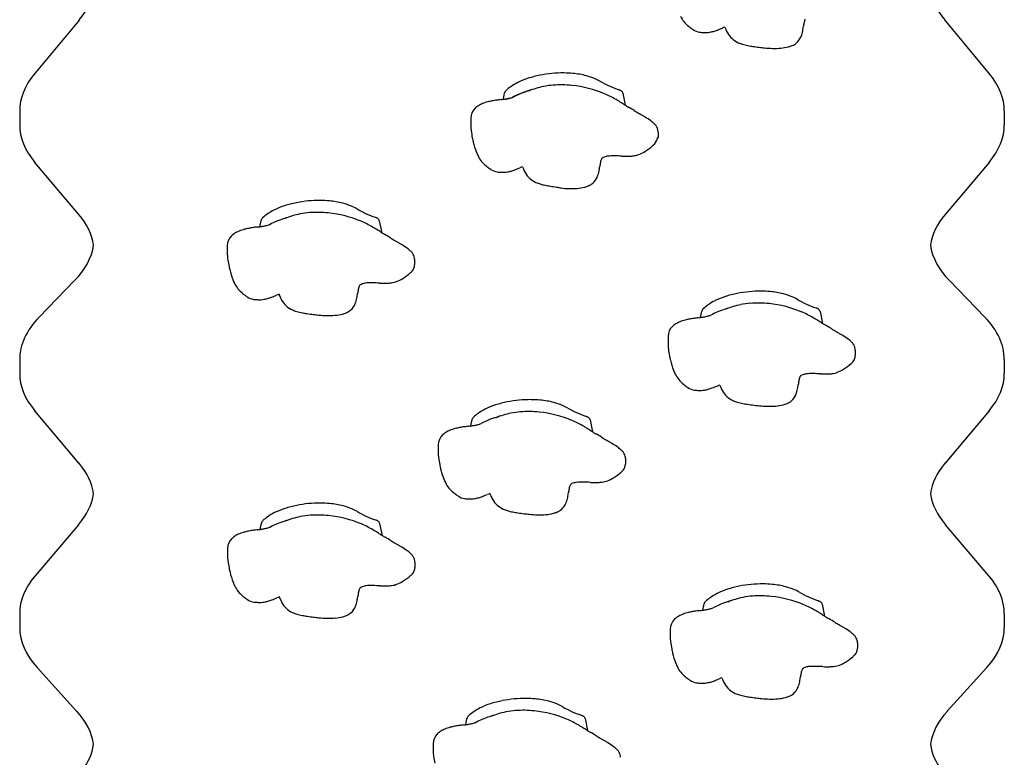
# Model space of a CAD drawing. Units: inches. Extents: x -340 to 268, y -174 to 270.
# Drawn here: x -71 to -40, y -49 to -26 of the extents above; entities that cross this region are included whole.
import ezdxf

# ---------------------------------------------------------------- set-up
doc = ezdxf.new("R2010")
doc.units = ezdxf.units.IN
doc.header["$LTSCALE"] = 10
doc.header["$MEASUREMENT"] = 0
doc.layers.add('1', color=7, linetype='Continuous')

msp = doc.modelspace()

# ---------------------------------------------------------------- linework, layer by layer
at = {"layer": '1'}
for p, q in [((-69.256, -25.863), (-70.685, -27.588)), ((-40.299, -27.588), (-41.728, -25.863)), ((-55.767, -28.392), (-55.726, -28.191)), ((-51.966, -28.2), (-51.888, -28.582)), ((-71.153, -28.765), (-71.153, -29.204)), ((-39.831, -28.765), (-39.831, -29.204)), ((-56.801, -28.996), (-56.801, -29.279)), ((-50.845, -29.429), (-50.845, -29.606)), ((-69.271, -32.058), (-70.67, -30.4)), ((-40.314, -30.4), (-41.713, -32.058)), ((-63.513, -32.445), (-63.473, -32.244)), ((-59.713, -32.253), (-59.635, -32.635)), ((-64.548, -33.049), (-64.548, -33.332)), ((-58.591, -33.482), (-58.591, -33.659)), ((-69.407, -34.16), (-70.535, -35.321)), ((-40.45, -35.321), (-41.578, -34.16)), ((-49.493, -35.33), (-49.452, -35.129)), ((-45.692, -35.138), (-45.614, -35.52)), ((-50.527, -35.934), (-50.527, -36.217)), ((-44.571, -36.367), (-44.571, -36.544)), ((-71.153, -36.666), (-71.153, -37.104)), ((-39.831, -36.666), (-39.831, -37.104)), ((-69.271, -39.959), (-70.67, -38.3)), ((-40.314, -38.3), (-41.713, -39.959)), ((-56.805, -38.78), (-56.764, -38.579)), ((-53.004, -38.588), (-52.926, -38.97)), ((-57.839, -39.384), (-57.839, -39.667)), ((-51.883, -39.817), (-51.883, -39.994)), ((-69.279, -41.92), (-70.662, -43.546)), ((-63.505, -42.07), (-63.464, -41.869)), ((-59.704, -41.878), (-59.626, -42.26)), ((-40.322, -43.546), (-41.705, -41.92)), ((-64.539, -42.674), (-64.539, -42.957)), ((-58.583, -43.107), (-58.583, -43.284)), ((-49.425, -44.64), (-49.384, -44.439)), ((-45.624, -44.448), (-45.546, -44.83)), ((-71.153, -44.75), (-71.153, -45.189)), ((-39.831, -44.75), (-39.831, -45.189)), ((-50.459, -45.244), (-50.459, -45.527)), ((-44.503, -45.677), (-44.503, -45.854)), ((-69.341, -47.848), (-70.601, -46.464)), ((-40.384, -46.464), (-41.644, -47.848)), ((-56.965, -48.28), (-56.924, -48.079)), ((-53.164, -48.088), (-53.086, -48.47)), ((-57.999, -48.884), (-57.999, -49.167))]:
    msp.add_line(p, q, dxfattribs=at)
for centre, radius, start, end in [((-49.311, -25.343), 0.919, 206.4049, 232.0442), ((-44.075, -26.344), 2.161, 169.4299, 172.7229), ((-45.568, -26.069), 0.642, 163.3951, 169.1135), ((-45.87, -25.977), 0.327, 155.5548, 163.6512), ((-47.945, -23.708), 3.05, 230.7007, 233.245), ((-49.224, -25.414), 0.917, 233.47, 236.3248), ((-49.452, -25.763), 0.501, 235.8833, 261.9193), ((-49.346, -25.024), 1.247, 261.8876, 267.6789), ((-49.352, -25.313), 0.958, 267.32, 279.3187), ((-49.373, -25.23), 1.043, 279.7543, 286.017), ((-49.596, -24.488), 1.818, 286.2956, 290.5104), ((-51.497, -19.408), 7.242, 290.5171, 291.857), ((-47.865, -28.47), 2.52, 109.7623, 111.7985), ((-47.332, -25.627), 1.463, 198.7756, 200.7371), ((-47.838, -25.823), 0.92, 200.4679, 209.9335), ((-47.991, -25.918), 0.74, 209.507, 245.8578), ((-47.103, -26.067), 0.874, 337.9219, 349.9129), ((-49.242, -25.663), 3.05, 349.4859, 352.337), ((-47.844, -25.568), 1.12, 246.2823, 253.7774), ((-46.779, -26.199), 0.527, 292.3706, 309.9865), ((-46.803, -26.189), 0.55, 311.2184, 337.993), ((-47.619, -24.799), 1.921, 253.7391, 259.0026), ((-47.283, -23.146), 3.608, 258.78, 261.2293), ((-46.826, -20.118), 6.67, 261.3134, 263.1072), ((-46.799, -20.124), 6.667, 262.8722, 264.3298), ((-47.124, -23.51), 3.265, 264.1364, 268.6479), ((-47.144, -24.58), 2.195, 268.5081, 275.2338), ((-47.082, -25.181), 1.592, 274.9691, 284.0556), ((-46.896, -25.917), 0.832, 284.0065, 292.454), ((-53.848, -31.541), 3.985, 89.9511, 100.9192), ((-53.844, -30.589), 3.032, 84.5277, 90.0019), ((-54.513, -29.459), 1.785, 116.3471, 124.8401), ((-54.228, -30.038), 2.431, 107.9629, 116.3101), ((-54.002, -30.733), 3.161, 100.957, 107.9875), ((-53.802, -30.233), 2.674, 75.3477, 84.7087), ((-53.647, -29.636), 2.057, 67.2268, 75.3143), ((-53.438, -29.137), 1.516, 59.7468, 67.2022), ((-55.607, -28.215), 0.121, 154.6535, 168.2608), ((-55.583, -28.227), 0.149, 143.7935, 154.615), ((-55.548, -28.253), 0.192, 133.6694, 143.7452), ((-54.769, -29.079), 1.327, 125.1517, 133.368), ((-54.236, -30.72), 2.694, 107.6989, 113.168), ((-54.194, -30.704), 2.694, 107.6989, 113.168), ((-54.119, -31.066), 3.058, 105.642, 107.8019), ((-54.077, -31.05), 3.058, 105.642, 107.8019), ((-53.951, -30.628), 2.696, 101.5244, 112.1657), ((-53.982, -30.546), 2.61, 94.3399, 101.2061), ((-53.934, -31.115), 3.18, 83.7624, 94.4314), ((-53.964, -31.594), 3.66, 67.2048, 84.1141), ((-52.212, -28.433), 0.361, 67.5149, 70.7957), ((-52.192, -28.387), 0.311, 61.6546, 67.64), ((-52.159, -28.327), 0.243, 54.6853, 61.7473), ((-52.127, -28.282), 0.188, 47.9719, 54.6874), ((-52.089, -28.241), 0.131, 32.3835, 48.4084), ((-52.054, -28.219), 0.0902, 11.954, 32.4534), ((-55.905, -29.81), 1.381, 104.7931, 112.1962), ((-55.758, -30.349), 1.939, 100.7879, 104.9085), ((-55.595, -31.186), 2.792, 97.9603, 100.8728), ((-54.194, -41.009), 12.714, 97.4383, 98.0814), ((-56.515, -23.223), 5.223, 277.4289, 278.9805), ((-56.214, -25.185), 3.238, 279.1381, 279.9599), ((-55.935, -27.056), 1.355, 280.1436, 284.9463), ((-55.893, -27.04), 1.355, 280.1436, 284.9463), ((-56.034, -26.678), 1.746, 284.9018, 288.5071), ((-55.992, -26.662), 1.746, 284.9018, 288.5071), ((-54.431, -30.264), 2.198, 113.1624, 118.522), ((-54.389, -30.249), 2.198, 113.1624, 118.522), ((-53.82, -31.208), 3.249, 59.7428, 66.9118), ((-54.422, -32.275), 4.474, 58.87, 59.9646), ((-55.21, -33.581), 5.999, 58.4046, 58.8785), ((-63.929, -47.695), 22.589, 57.9562, 58.3232), ((-56.365, -28.996), 0.436, 132.8263, 180.0584), ((-56.245, -29.121), 0.609, 121.17, 133.1442), ((-56.079, -29.39), 0.926, 111.9974, 121.2843), ((-48.754, -23.426), 6.034, 238.0811, 238.9611), ((-50.278, -25.951), 3.085, 239.0411, 240.701), ((-53.661, -32.008), 3.853, 57.7908, 60.9176), ((-46.362, -20.595), 9.694, 237.2477, 238.0376), ((-50.257, -26.832), 2.341, 238.0968, 239.3377), ((-50.567, -27.35), 1.737, 239.4442, 240.2445), ((-56, -36.894), 9.244, 59.7511, 60.3712), ((-53.768, -33.067), 4.814, 58.5648, 59.7516), ((-52.647, -31.251), 2.68, 53.9963, 58.7772), ((-51.721, -29.97), 1.1, 49.828, 53.7761), ((-51.463, -29.666), 0.701, 41.1766, 49.8964), ((-56.212, -29.278), 0.589, 180.0783, 183.8336), ((-55.595, -29.229), 1.208, 184.2045, 188.0148), ((-52.792, -28.841), 4.038, 187.9139, 191.1169), ((-51.255, -29.481), 0.423, 28.99, 40.9364), ((-51.161, -29.431), 0.316, 0.409, 29.2861), ((-53.403, -28.968), 3.414, 191.0095, 193.3494), ((-54.46, -29.231), 2.325, 193.0507, 201.0875), ((-52.088, -29.05), 1.362, 325.6986, 335.9322), ((-55.317, -29.562), 1.406, 201.0767, 206.7524), ((-51.819, -29.172), 1.043, 290.3228, 302.118), ((-52.269, -28.456), 1.89, 302.1213, 311.2304), ((-51.517, -29.309), 0.752, 311.0172, 317.4808), ((-55.75, -29.786), 0.919, 206.4049, 232.0442), ((-52.049, -30.527), 0.642, 163.3951, 169.1135), ((-52.351, -30.436), 0.327, 155.5548, 163.6512), ((-52.522, -30.359), 0.139, 143.3494, 155.2673), ((-52.575, -30.318), 0.0727, 124.7828, 143.8266), ((-52.469, -30.481), 0.267, 109.1018, 123.5774), ((-52.368, -30.768), 0.571, 97.4769, 109.1914), ((-52.301, -31.265), 1.072, 92.0374, 97.5659), ((-52.27, -32.077), 1.885, 88.3275, 92.1056), ((-52.599, -42.912), 12.725, 87.2844, 88.2733), ((-51.854, -27.039), 3.165, 267.437, 271.8576), ((-51.79, -29.04), 1.164, 271.8853, 278.1883), ((-51.743, -29.338), 0.862, 277.9365, 289.4079), ((-54.383, -28.151), 3.05, 230.7007, 233.245), ((-55.662, -29.857), 0.917, 233.47, 236.3248), ((-55.89, -30.206), 0.501, 235.8833, 261.9193), ((-55.812, -29.673), 1.043, 279.7543, 286.017), ((-56.034, -28.931), 1.818, 286.2956, 290.5104), ((-57.935, -23.851), 7.242, 290.5171, 291.857), ((-54.303, -32.913), 2.52, 109.7623, 111.7985), ((-53.771, -30.07), 1.463, 198.7756, 200.7371), ((-54.276, -30.266), 0.92, 200.4679, 209.9335), ((-53.584, -30.525), 0.874, 337.9219, 349.9129), ((-55.722, -30.122), 3.05, 349.4859, 352.337), ((-50.555, -30.802), 2.161, 169.4299, 172.7229), ((-55.784, -29.467), 1.247, 261.8876, 267.6789), ((-55.79, -29.756), 0.958, 267.32, 279.3187), ((-54.43, -30.361), 0.74, 209.507, 245.8578), ((-53.283, -30.648), 0.55, 311.2184, 337.993), ((-54.282, -30.011), 1.12, 246.2823, 253.7774), ((-54.057, -29.242), 1.921, 253.7391, 259.0026), ((-53.721, -27.589), 3.608, 258.78, 261.2293), ((-53.264, -24.561), 6.67, 261.3134, 263.1072), ((-53.845, -30.493), 0.724, 252.3353, 262.6099), ((-53.682, -29.762), 1.472, 259.9726, 270.0119), ((-53.624, -29.039), 2.195, 268.5081, 275.2338), ((-53.562, -29.639), 1.592, 274.9691, 284.0556), ((-53.377, -30.376), 0.832, 284.0065, 292.454), ((-53.26, -30.658), 0.527, 292.3706, 309.9865), ((-61.594, -35.594), 3.985, 89.9511, 100.9192), ((-61.591, -34.642), 3.032, 84.5277, 90.0019), ((-61.548, -34.286), 2.674, 75.3477, 84.7087), ((-62.26, -33.512), 1.785, 116.3471, 124.8401), ((-61.975, -34.091), 2.431, 107.9629, 116.3101), ((-61.748, -34.786), 3.161, 100.957, 107.9875), ((-61.393, -33.689), 2.057, 67.2268, 75.3143), ((-61.184, -33.19), 1.516, 59.7468, 67.2022), ((-63.354, -32.268), 0.121, 154.6535, 168.2608), ((-63.329, -32.28), 0.149, 143.7935, 154.615), ((-63.295, -32.306), 0.192, 133.6694, 143.7452), ((-62.516, -33.132), 1.327, 125.1517, 133.368), ((-61.94, -34.757), 2.694, 107.6989, 113.168), ((-61.824, -35.103), 3.058, 105.642, 107.8019), ((-61.698, -34.681), 2.696, 101.5244, 112.1657), ((-61.729, -34.599), 2.61, 94.3399, 101.2061), ((-61.681, -35.168), 3.18, 83.7624, 94.4314), ((-61.711, -35.647), 3.66, 67.2048, 84.1141), ((-59.959, -32.486), 0.361, 67.5149, 70.7957), ((-59.939, -32.44), 0.311, 61.6546, 67.64), ((-59.906, -32.38), 0.243, 54.6853, 61.7473), ((-59.874, -32.335), 0.188, 47.9719, 54.6874), ((-59.836, -32.294), 0.131, 32.3835, 48.4084), ((-59.801, -32.272), 0.0902, 11.954, 32.4534), ((-63.651, -33.863), 1.381, 104.7931, 112.1962), ((-63.505, -34.402), 1.939, 100.7879, 104.9085), ((-63.341, -35.239), 2.792, 97.9603, 100.8728), ((-61.941, -45.062), 12.714, 97.4383, 98.0814), ((-64.262, -27.276), 5.223, 277.4289, 278.9805), ((-63.961, -29.238), 3.238, 279.1381, 279.9599), ((-63.639, -31.093), 1.355, 280.1436, 284.9463), ((-63.739, -30.715), 1.746, 284.9018, 288.5071), ((-62.135, -34.302), 2.198, 113.1624, 118.522), ((-61.567, -35.261), 3.249, 59.7428, 66.9118), ((-62.169, -36.328), 4.474, 58.87, 59.9646), ((-62.957, -37.634), 5.999, 58.4046, 58.8785), ((-71.676, -51.748), 22.589, 57.9562, 58.3232), ((-64.112, -33.049), 0.436, 132.8263, 180.0584), ((-63.992, -33.174), 0.609, 121.17, 133.1442), ((-63.826, -33.443), 0.926, 111.9974, 121.2843), ((-56.501, -27.479), 6.034, 238.0811, 238.9611), ((-58.025, -30.004), 3.085, 239.0411, 240.701), ((-61.407, -36.061), 3.853, 57.7908, 60.9176), ((-54.109, -24.648), 9.694, 237.2477, 238.0376), ((-58.003, -30.885), 2.341, 238.0968, 239.3377), ((-58.314, -31.403), 1.737, 239.4442, 240.2445), ((-63.747, -40.947), 9.244, 59.7511, 60.3712), ((-61.515, -37.12), 4.814, 58.5648, 59.7516), ((-60.393, -35.304), 2.68, 53.9963, 58.7772), ((-59.468, -34.023), 1.1, 49.828, 53.7761), ((-59.21, -33.719), 0.701, 41.1766, 49.8964), ((-63.959, -33.331), 0.589, 180.0783, 183.8336), ((-63.342, -33.282), 1.208, 184.2045, 188.0148), ((-60.539, -32.894), 4.038, 187.9139, 191.1169), ((-59.001, -33.534), 0.423, 28.99, 40.9364), ((-58.908, -33.484), 0.316, 0.409, 29.2861), ((-61.15, -33.021), 3.414, 191.0095, 193.3494), ((-62.207, -33.284), 2.325, 193.0507, 201.0875), ((-58.879, -33.66), 0.288, 317.2356, 0.0851), ((-63.064, -33.615), 1.406, 201.0767, 206.7524), ((-59.524, -33.21), 1.043, 290.3228, 302.118), ((-59.974, -32.493), 1.89, 302.1213, 311.2304), ((-59.222, -33.347), 0.752, 311.0172, 317.4808), ((-63.497, -33.839), 0.919, 206.4049, 232.0442), ((-58.26, -34.84), 2.161, 169.4299, 172.7229), ((-59.754, -34.565), 0.642, 163.3951, 169.1135), ((-60.055, -34.473), 0.327, 155.5548, 163.6512), ((-60.227, -34.396), 0.139, 143.3494, 155.2673), ((-60.28, -34.356), 0.0727, 124.7828, 143.8266), ((-60.173, -34.519), 0.267, 109.1018, 123.5774), ((-60.073, -34.806), 0.571, 97.4769, 109.1914), ((-60.006, -35.302), 1.072, 92.0374, 97.5659), ((-59.975, -36.115), 1.885, 88.3275, 92.1056), ((-60.303, -46.95), 12.725, 87.2844, 88.2733), ((-59.559, -31.077), 3.165, 267.437, 271.8576), ((-59.495, -33.077), 1.164, 271.8853, 278.1883), ((-59.448, -33.376), 0.862, 277.9365, 289.4079), ((-62.13, -32.204), 3.05, 230.7007, 233.245), ((-63.409, -33.91), 0.917, 233.47, 236.3248), ((-63.637, -34.259), 0.501, 235.8833, 261.9193), ((-63.531, -33.52), 1.247, 261.8876, 267.6789), ((-63.537, -33.809), 0.958, 267.32, 279.3187), ((-63.558, -33.726), 1.043, 279.7543, 286.017), ((-63.781, -32.984), 1.818, 286.2956, 290.5104), ((-65.682, -27.904), 7.242, 290.5171, 291.857), ((-62.05, -36.966), 2.52, 109.7623, 111.7985), ((-61.517, -34.123), 1.463, 198.7756, 200.7371), ((-62.023, -34.319), 0.92, 200.4679, 209.9335), ((-61.289, -34.563), 0.874, 337.9219, 349.9129), ((-63.427, -34.159), 3.05, 349.4859, 352.337), ((-47.954, -36.976), 2.431, 107.9629, 116.3101), ((-47.728, -37.671), 3.161, 100.957, 107.9875), ((-47.574, -38.479), 3.985, 89.9511, 100.9192), ((-47.57, -37.527), 3.032, 84.5277, 90.0019), ((-47.528, -37.171), 2.674, 75.3477, 84.7087), ((-47.373, -36.574), 2.057, 67.2268, 75.3143), ((-47.164, -36.075), 1.516, 59.7468, 67.2022), ((-62.177, -34.414), 0.74, 209.507, 245.8578), ((-60.988, -34.685), 0.55, 311.2184, 337.993), ((-49.309, -35.165), 0.149, 143.7935, 154.615), ((-49.274, -35.191), 0.192, 133.6694, 143.7452), ((-48.495, -36.017), 1.327, 125.1517, 133.368), ((-48.239, -36.397), 1.785, 116.3471, 124.8401), ((-47.92, -37.642), 2.694, 107.6989, 113.168), ((-47.803, -37.988), 3.058, 105.642, 107.8019), ((-47.677, -37.566), 2.696, 101.5244, 112.1657), ((-47.708, -37.484), 2.61, 94.3399, 101.2061), ((-47.66, -38.053), 3.18, 83.7624, 94.4314), ((-47.69, -38.532), 3.66, 67.2048, 84.1141), ((-45.938, -35.371), 0.361, 67.5149, 70.7957), ((-45.918, -35.325), 0.311, 61.6546, 67.64), ((-45.885, -35.265), 0.243, 54.6853, 61.7473), ((-45.853, -35.22), 0.188, 47.9719, 54.6874), ((-45.815, -35.179), 0.131, 32.3835, 48.4084), ((-62.029, -34.064), 1.12, 246.2823, 253.7774), ((-61.804, -33.295), 1.921, 253.7391, 259.0026), ((-61.468, -31.642), 3.608, 258.78, 261.2293), ((-61.011, -28.614), 6.67, 261.3134, 263.1072), ((-60.984, -28.62), 6.667, 262.8722, 264.3298), ((-61.309, -32.006), 3.265, 264.1364, 268.6479), ((-61.329, -33.076), 2.195, 268.5081, 275.2338), ((-61.267, -33.677), 1.592, 274.9691, 284.0556), ((-61.082, -34.413), 0.832, 284.0065, 292.454), ((-60.964, -34.695), 0.527, 292.3706, 309.9865), ((-49.484, -37.287), 1.939, 100.7879, 104.9085), ((-49.321, -38.124), 2.792, 97.9603, 100.8728), ((-47.92, -47.947), 12.714, 97.4383, 98.0814), ((-50.241, -30.161), 5.223, 277.4289, 278.9805), ((-49.333, -35.153), 0.121, 154.6535, 168.2608), ((-49.94, -32.123), 3.238, 279.1381, 279.9599), ((-49.619, -33.978), 1.355, 280.1436, 284.9463), ((-49.718, -33.6), 1.746, 284.9018, 288.5071), ((-48.115, -37.187), 2.198, 113.1624, 118.522), ((-47.546, -38.146), 3.249, 59.7428, 66.9118), ((-48.148, -39.213), 4.474, 58.87, 59.9646), ((-48.936, -40.519), 5.999, 58.4046, 58.8785), ((-45.78, -35.157), 0.0902, 11.954, 32.4534), ((-50.091, -35.934), 0.436, 132.8263, 180.0584), ((-49.971, -36.059), 0.609, 121.17, 133.1442), ((-49.805, -36.328), 0.926, 111.9974, 121.2843), ((-49.631, -36.748), 1.381, 104.7931, 112.1962), ((-57.655, -54.633), 22.589, 57.9562, 58.3232), ((-42.48, -30.364), 6.034, 238.0811, 238.9611), ((-44.004, -32.889), 3.085, 239.0411, 240.701), ((-47.387, -38.946), 3.853, 57.7908, 60.9176), ((-40.088, -27.533), 9.694, 237.2477, 238.0376), ((-43.983, -33.77), 2.341, 238.0968, 239.3377), ((-44.293, -34.288), 1.737, 239.4442, 240.2445), ((-49.726, -43.832), 9.244, 59.7511, 60.3712), ((-47.494, -40.005), 4.814, 58.5648, 59.7516), ((-46.373, -38.189), 2.68, 53.9963, 58.7772), ((-49.938, -36.216), 0.589, 180.0783, 183.8336), ((-49.321, -36.167), 1.208, 184.2045, 188.0148), ((-45.447, -36.908), 1.1, 49.828, 53.7761), ((-45.189, -36.604), 0.701, 41.1766, 49.8964), ((-44.981, -36.419), 0.423, 28.99, 40.9364), ((-44.887, -36.369), 0.316, 0.409, 29.2861), ((-46.518, -35.779), 4.038, 187.9139, 191.1169), ((-47.129, -35.906), 3.414, 191.0095, 193.3494), ((-44.858, -36.545), 0.288, 317.2356, 0.0851), ((-48.186, -36.169), 2.325, 193.0507, 201.0875), ((-45.953, -35.378), 1.89, 302.1213, 311.2304), ((-45.201, -36.232), 0.752, 311.0172, 317.4808), ((-49.043, -36.5), 1.406, 201.0767, 206.7524), ((-49.476, -36.724), 0.919, 206.4049, 232.0442), ((-45.733, -37.45), 0.642, 163.3951, 169.1135), ((-46.035, -37.358), 0.327, 155.5548, 163.6512), ((-46.206, -37.281), 0.139, 143.3494, 155.2673), ((-46.259, -37.241), 0.0727, 124.7828, 143.8266), ((-46.153, -37.404), 0.267, 109.1018, 123.5774), ((-46.052, -37.691), 0.571, 97.4769, 109.1914), ((-45.985, -38.187), 1.072, 92.0374, 97.5659), ((-45.954, -39), 1.885, 88.3275, 92.1056), ((-46.283, -49.835), 12.725, 87.2844, 88.2733), ((-45.538, -33.962), 3.165, 267.437, 271.8576), ((-45.474, -35.962), 1.164, 271.8853, 278.1883), ((-45.427, -36.261), 0.862, 277.9365, 289.4079), ((-45.503, -36.095), 1.043, 290.3228, 302.118), ((-48.109, -35.089), 3.05, 230.7007, 233.245), ((-49.388, -36.795), 0.917, 233.47, 236.3248), ((-49.616, -37.144), 0.501, 235.8833, 261.9193), ((-49.76, -35.869), 1.818, 286.2956, 290.5104), ((-51.661, -30.789), 7.242, 290.5171, 291.857), ((-48.029, -39.851), 2.52, 109.7623, 111.7985), ((-47.497, -37.008), 1.463, 198.7756, 200.7371), ((-48.002, -37.204), 0.92, 200.4679, 209.9335), ((-49.406, -37.044), 3.05, 349.4859, 352.337), ((-44.239, -37.725), 2.161, 169.4299, 172.7229), ((-49.51, -36.405), 1.247, 261.8876, 267.6789), ((-49.516, -36.694), 0.958, 267.32, 279.3187), ((-49.538, -36.611), 1.043, 279.7543, 286.017), ((-48.156, -37.299), 0.74, 209.507, 245.8578), ((-46.967, -37.57), 0.55, 311.2184, 337.993), ((-47.268, -37.448), 0.874, 337.9219, 349.9129), ((-55.266, -40.426), 2.431, 107.9629, 116.3101), ((-55.04, -41.121), 3.161, 100.957, 107.9875), ((-54.886, -41.929), 3.985, 89.9511, 100.9192), ((-54.882, -40.977), 3.032, 84.5277, 90.0019), ((-54.84, -40.621), 2.674, 75.3477, 84.7087), ((-54.685, -40.024), 2.057, 67.2268, 75.3143), ((-54.476, -39.525), 1.516, 59.7468, 67.2022), ((-48.008, -36.949), 1.12, 246.2823, 253.7774), ((-47.783, -36.18), 1.921, 253.7391, 259.0026), ((-47.447, -34.527), 3.608, 258.78, 261.2293), ((-46.99, -31.499), 6.67, 261.3134, 263.1072), ((-46.963, -31.505), 6.667, 262.8722, 264.3298), ((-47.289, -34.891), 3.265, 264.1364, 268.6479), ((-47.308, -35.961), 2.195, 268.5081, 275.2338), ((-47.246, -36.562), 1.592, 274.9691, 284.0556), ((-47.061, -37.298), 0.832, 284.0065, 292.454), ((-46.944, -37.58), 0.527, 292.3706, 309.9865), ((-56.586, -38.641), 0.192, 133.6694, 143.7452), ((-55.807, -39.467), 1.327, 125.1517, 133.368), ((-55.551, -39.847), 1.785, 116.3471, 124.8401), ((-55.232, -41.092), 2.694, 107.6989, 113.168), ((-55.115, -41.438), 3.058, 105.642, 107.8019), ((-54.989, -41.016), 2.696, 101.5244, 112.1657), ((-55.02, -40.934), 2.61, 94.3399, 101.2061), ((-54.972, -41.503), 3.18, 83.7624, 94.4314), ((-55.002, -41.982), 3.66, 67.2048, 84.1141), ((-53.25, -38.821), 0.361, 67.5149, 70.7957), ((-53.23, -38.775), 0.311, 61.6546, 67.64), ((-53.197, -38.715), 0.243, 54.6853, 61.7473), ((-53.165, -38.67), 0.188, 47.9719, 54.6874), ((-56.796, -40.737), 1.939, 100.7879, 104.9085), ((-56.633, -41.574), 2.792, 97.9603, 100.8728), ((-55.232, -51.397), 12.714, 97.4383, 98.0814), ((-57.553, -33.611), 5.223, 277.4289, 278.9805), ((-56.645, -38.603), 0.121, 154.6535, 168.2608), ((-56.621, -38.615), 0.149, 143.7935, 154.615), ((-57.252, -35.573), 3.238, 279.1381, 279.9599), ((-56.931, -37.428), 1.355, 280.1436, 284.9463), ((-57.03, -37.05), 1.746, 284.9018, 288.5071), ((-55.427, -40.637), 2.198, 113.1624, 118.522), ((-54.858, -41.596), 3.249, 59.7428, 66.9118), ((-55.46, -42.663), 4.474, 58.87, 59.9646), ((-56.248, -43.969), 5.999, 58.4046, 58.8785), ((-53.127, -38.629), 0.131, 32.3835, 48.4084), ((-53.092, -38.607), 0.0902, 11.954, 32.4534), ((-57.403, -39.384), 0.436, 132.8263, 180.0584), ((-57.283, -39.509), 0.609, 121.17, 133.1442), ((-57.117, -39.778), 0.926, 111.9974, 121.2843), ((-56.943, -40.198), 1.381, 104.7931, 112.1962), ((-64.967, -58.083), 22.589, 57.9562, 58.3232), ((-49.792, -33.814), 6.034, 238.0811, 238.9611), ((-51.316, -36.339), 3.085, 239.0411, 240.701), ((-54.699, -42.396), 3.853, 57.7908, 60.9176), ((-47.4, -30.983), 9.694, 237.2477, 238.0376), ((-51.295, -37.22), 2.341, 238.0968, 239.3377), ((-51.605, -37.738), 1.737, 239.4442, 240.2445), ((-57.038, -47.282), 9.244, 59.7511, 60.3712), ((-54.806, -43.455), 4.814, 58.5648, 59.7516), ((-53.685, -41.639), 2.68, 53.9963, 58.7772), ((-57.25, -39.666), 0.589, 180.0783, 183.8336), ((-56.633, -39.617), 1.208, 184.2045, 188.0148), ((-52.759, -40.358), 1.1, 49.828, 53.7761), ((-52.501, -40.054), 0.701, 41.1766, 49.8964), ((-52.293, -39.869), 0.423, 28.99, 40.9364), ((-52.199, -39.819), 0.316, 0.409, 29.2861), ((-53.83, -39.229), 4.038, 187.9139, 191.1169), ((-54.441, -39.356), 3.414, 191.0095, 193.3494), ((-52.17, -39.995), 0.288, 317.2356, 0.0851), ((-55.498, -39.619), 2.325, 193.0507, 201.0875), ((-53.265, -38.828), 1.89, 302.1213, 311.2304), ((-52.513, -39.682), 0.752, 311.0172, 317.4808), ((-56.355, -39.95), 1.406, 201.0767, 206.7524), ((-56.788, -40.174), 0.919, 206.4049, 232.0442), ((-53.045, -40.9), 0.642, 163.3951, 169.1135), ((-53.347, -40.808), 0.327, 155.5548, 163.6512), ((-53.518, -40.731), 0.139, 143.3494, 155.2673), ((-53.571, -40.691), 0.0727, 124.7828, 143.8266), ((-53.465, -40.854), 0.267, 109.1018, 123.5774), ((-53.364, -41.141), 0.571, 97.4769, 109.1914), ((-53.297, -41.637), 1.072, 92.0374, 97.5659), ((-53.266, -42.45), 1.885, 88.3275, 92.1056), ((-53.595, -53.285), 12.725, 87.2844, 88.2733), ((-52.85, -37.412), 3.165, 267.437, 271.8576), ((-52.786, -39.412), 1.164, 271.8853, 278.1883), ((-52.739, -39.711), 0.862, 277.9365, 289.4079), ((-52.815, -39.545), 1.043, 290.3228, 302.118), ((-55.421, -38.539), 3.05, 230.7007, 233.245), ((-56.7, -40.245), 0.917, 233.47, 236.3248), ((-56.928, -40.594), 0.501, 235.8833, 261.9193), ((-57.072, -39.319), 1.818, 286.2956, 290.5104), ((-58.973, -34.239), 7.242, 290.5171, 291.857), ((-55.341, -43.301), 2.52, 109.7623, 111.7985), ((-54.809, -40.458), 1.463, 198.7756, 200.7371), ((-55.314, -40.654), 0.92, 200.4679, 209.9335), ((-56.718, -40.494), 3.05, 349.4859, 352.337), ((-51.551, -41.175), 2.161, 169.4299, 172.7229), ((-61.74, -44.411), 3.161, 100.957, 107.9875), ((-61.586, -45.219), 3.985, 89.9511, 100.9192), ((-61.582, -44.267), 3.032, 84.5277, 90.0019), ((-61.54, -43.911), 2.674, 75.3477, 84.7087), ((-61.385, -43.314), 2.057, 67.2268, 75.3143), ((-56.822, -39.855), 1.247, 261.8876, 267.6789), ((-56.828, -40.144), 0.958, 267.32, 279.3187), ((-56.85, -40.061), 1.043, 279.7543, 286.017), ((-55.468, -40.749), 0.74, 209.507, 245.8578), ((-54.279, -41.02), 0.55, 311.2184, 337.993), ((-54.58, -40.898), 0.874, 337.9219, 349.9129), ((-62.251, -43.137), 1.785, 116.3471, 124.8401), ((-61.966, -43.716), 2.431, 107.9629, 116.3101), ((-61.72, -44.224), 2.61, 94.3399, 101.2061), ((-61.672, -44.793), 3.18, 83.7624, 94.4314), ((-61.702, -45.272), 3.66, 67.2048, 84.1141), ((-61.176, -42.815), 1.516, 59.7468, 67.2022), ((-55.32, -40.399), 1.12, 246.2823, 253.7774), ((-55.095, -39.63), 1.921, 253.7391, 259.0026), ((-54.759, -37.977), 3.608, 258.78, 261.2293), ((-54.302, -34.949), 6.67, 261.3134, 263.1072), ((-54.275, -34.955), 6.667, 262.8722, 264.3298), ((-54.601, -38.341), 3.265, 264.1364, 268.6479), ((-54.62, -39.411), 2.195, 268.5081, 275.2338), ((-54.558, -40.012), 1.592, 274.9691, 284.0556), ((-54.373, -40.748), 0.832, 284.0065, 292.454), ((-54.256, -41.03), 0.527, 292.3706, 309.9865), ((-63.345, -41.893), 0.121, 154.6535, 168.2608), ((-63.321, -41.905), 0.149, 143.7935, 154.615), ((-63.286, -41.931), 0.192, 133.6694, 143.7452), ((-62.507, -42.757), 1.327, 125.1517, 133.368), ((-62.127, -43.927), 2.198, 113.1624, 118.522), ((-61.932, -44.382), 2.694, 107.6989, 113.168), ((-61.815, -44.728), 3.058, 105.642, 107.8019), ((-61.689, -44.306), 2.696, 101.5244, 112.1657), ((-61.558, -44.886), 3.249, 59.7428, 66.9118), ((-59.95, -42.111), 0.361, 67.5149, 70.7957), ((-59.93, -42.065), 0.311, 61.6546, 67.64), ((-59.897, -42.005), 0.243, 54.6853, 61.7473), ((-59.865, -41.96), 0.188, 47.9719, 54.6874), ((-59.827, -41.919), 0.131, 32.3835, 48.4084), ((-59.792, -41.897), 0.0902, 11.954, 32.4534), ((-63.983, -42.799), 0.609, 121.17, 133.1442), ((-63.817, -43.068), 0.926, 111.9974, 121.2843), ((-63.643, -43.488), 1.381, 104.7931, 112.1962), ((-63.496, -44.027), 1.939, 100.7879, 104.9085), ((-63.333, -44.864), 2.792, 97.9603, 100.8728), ((-61.932, -54.687), 12.714, 97.4383, 98.0814), ((-64.253, -36.901), 5.223, 277.4289, 278.9805), ((-63.952, -38.863), 3.238, 279.1381, 279.9599), ((-63.631, -40.718), 1.355, 280.1436, 284.9463), ((-63.73, -40.34), 1.746, 284.9018, 288.5071), ((-62.16, -45.953), 4.474, 58.87, 59.9646), ((-62.948, -47.259), 5.999, 58.4046, 58.8785), ((-71.667, -61.373), 22.589, 57.9562, 58.3232), ((-56.492, -37.104), 6.034, 238.0811, 238.9611), ((-58.016, -39.629), 3.085, 239.0411, 240.701), ((-64.103, -42.674), 0.436, 132.8263, 180.0584), ((-61.399, -45.686), 3.853, 57.7908, 60.9176), ((-54.1, -34.273), 9.694, 237.2477, 238.0376), ((-57.995, -40.51), 2.341, 238.0968, 239.3377), ((-58.305, -41.028), 1.737, 239.4442, 240.2445), ((-63.738, -50.572), 9.244, 59.7511, 60.3712), ((-61.506, -46.745), 4.814, 58.5648, 59.7516), ((-60.385, -44.929), 2.68, 53.9963, 58.7772), ((-59.459, -43.648), 1.1, 49.828, 53.7761), ((-59.201, -43.344), 0.701, 41.1766, 49.8964), ((-58.993, -43.159), 0.423, 28.99, 40.9364), ((-63.95, -42.956), 0.589, 180.0783, 183.8336), ((-63.333, -42.907), 1.208, 184.2045, 188.0148), ((-60.53, -42.519), 4.038, 187.9139, 191.1169), ((-58.899, -43.109), 0.316, 0.409, 29.2861), ((-61.141, -42.646), 3.414, 191.0095, 193.3494), ((-62.198, -42.909), 2.325, 193.0507, 201.0875), ((-59.213, -42.972), 0.752, 311.0172, 317.4808), ((-58.87, -43.285), 0.288, 317.2356, 0.0851), ((-63.055, -43.24), 1.406, 201.0767, 206.7524), ((-59.439, -43.001), 0.862, 277.9365, 289.4079), ((-59.515, -42.835), 1.043, 290.3228, 302.118), ((-59.965, -42.118), 1.89, 302.1213, 311.2304), ((-47.506, -47.789), 3.985, 89.9511, 100.9192), ((-47.502, -46.837), 3.032, 84.5277, 90.0019), ((-47.46, -46.481), 2.674, 75.3477, 84.7087), ((-63.488, -43.464), 0.919, 206.4049, 232.0442), ((-58.251, -44.465), 2.161, 169.4299, 172.7229), ((-59.745, -44.19), 0.642, 163.3951, 169.1135), ((-60.047, -44.098), 0.327, 155.5548, 163.6512), ((-60.218, -44.021), 0.139, 143.3494, 155.2673), ((-60.271, -43.981), 0.0727, 124.7828, 143.8266), ((-60.165, -44.144), 0.267, 109.1018, 123.5774), ((-60.064, -44.431), 0.571, 97.4769, 109.1914), ((-59.997, -44.927), 1.072, 92.0374, 97.5659), ((-59.966, -45.74), 1.885, 88.3275, 92.1056), ((-60.295, -56.575), 12.725, 87.2844, 88.2733), ((-59.55, -40.702), 3.165, 267.437, 271.8576), ((-59.486, -42.702), 1.164, 271.8853, 278.1883), ((-48.171, -45.707), 1.785, 116.3471, 124.8401), ((-47.886, -46.286), 2.431, 107.9629, 116.3101), ((-47.66, -46.981), 3.161, 100.957, 107.9875), ((-47.305, -45.884), 2.057, 67.2268, 75.3143), ((-47.096, -45.385), 1.516, 59.7468, 67.2022), ((-62.121, -41.829), 3.05, 230.7007, 233.245), ((-63.4, -43.535), 0.917, 233.47, 236.3248), ((-63.628, -43.884), 0.501, 235.8833, 261.9193), ((-63.522, -43.145), 1.247, 261.8876, 267.6789), ((-63.528, -43.434), 0.958, 267.32, 279.3187), ((-63.55, -43.351), 1.043, 279.7543, 286.017), ((-63.772, -42.609), 1.818, 286.2956, 290.5104), ((-65.673, -37.529), 7.242, 290.5171, 291.857), ((-62.041, -46.591), 2.52, 109.7623, 111.7985), ((-61.509, -43.748), 1.463, 198.7756, 200.7371), ((-62.014, -43.944), 0.92, 200.4679, 209.9335), ((-62.168, -44.039), 0.74, 209.507, 245.8578), ((-61.28, -44.188), 0.874, 337.9219, 349.9129), ((-63.418, -43.784), 3.05, 349.4859, 352.337), ((-49.265, -44.463), 0.121, 154.6535, 168.2608), ((-49.241, -44.475), 0.149, 143.7935, 154.615), ((-49.206, -44.501), 0.192, 133.6694, 143.7452), ((-48.427, -45.327), 1.327, 125.1517, 133.368), ((-48.047, -46.497), 2.198, 113.1624, 118.522), ((-47.852, -46.952), 2.694, 107.6989, 113.168), ((-47.735, -47.298), 3.058, 105.642, 107.8019), ((-47.609, -46.876), 2.696, 101.5244, 112.1657), ((-47.64, -46.794), 2.61, 94.3399, 101.2061), ((-47.592, -47.363), 3.18, 83.7624, 94.4314), ((-47.622, -47.842), 3.66, 67.2048, 84.1141), ((-47.478, -47.456), 3.249, 59.7428, 66.9118), ((-45.87, -44.681), 0.361, 67.5149, 70.7957), ((-45.85, -44.635), 0.311, 61.6546, 67.64), ((-45.817, -44.575), 0.243, 54.6853, 61.7473), ((-45.785, -44.53), 0.188, 47.9719, 54.6874), ((-45.747, -44.489), 0.131, 32.3835, 48.4084), ((-45.712, -44.467), 0.0902, 11.954, 32.4534), ((-62.02, -43.689), 1.12, 246.2823, 253.7774), ((-61.795, -42.92), 1.921, 253.7391, 259.0026), ((-60.956, -44.32), 0.527, 292.3706, 309.9865), ((-60.979, -44.31), 0.55, 311.2184, 337.993), ((-49.737, -45.638), 0.926, 111.9974, 121.2843), ((-49.563, -46.058), 1.381, 104.7931, 112.1962), ((-49.416, -46.597), 1.939, 100.7879, 104.9085), ((-49.253, -47.434), 2.792, 97.9603, 100.8728), ((-47.852, -57.257), 12.714, 97.4383, 98.0814), ((-50.173, -39.471), 5.223, 277.4289, 278.9805), ((-49.872, -41.433), 3.238, 279.1381, 279.9599), ((-49.551, -43.288), 1.355, 280.1436, 284.9463), ((-49.65, -42.91), 1.746, 284.9018, 288.5071), ((-48.08, -48.523), 4.474, 58.87, 59.9646), ((-48.868, -49.829), 5.999, 58.4046, 58.8785), ((-57.587, -63.943), 22.589, 57.9562, 58.3232), ((-61.459, -41.267), 3.608, 258.78, 261.2293), ((-61.002, -38.239), 6.67, 261.3134, 263.1072), ((-60.975, -38.245), 6.667, 262.8722, 264.3298), ((-61.301, -41.631), 3.265, 264.1364, 268.6479), ((-61.32, -42.701), 2.195, 268.5081, 275.2338), ((-61.258, -43.302), 1.592, 274.9691, 284.0556), ((-61.073, -44.038), 0.832, 284.0065, 292.454), ((-50.023, -45.244), 0.436, 132.8263, 180.0584), ((-49.903, -45.369), 0.609, 121.17, 133.1442), ((-42.412, -39.674), 6.034, 238.0811, 238.9611), ((-43.936, -42.199), 3.085, 239.0411, 240.701), ((-47.319, -48.256), 3.853, 57.7908, 60.9176), ((-40.02, -36.843), 9.694, 237.2477, 238.0376), ((-43.915, -43.08), 2.341, 238.0968, 239.3377), ((-44.225, -43.598), 1.737, 239.4442, 240.2445), ((-49.658, -53.142), 9.244, 59.7511, 60.3712), ((-47.426, -49.315), 4.814, 58.5648, 59.7516), ((-46.305, -47.499), 2.68, 53.9963, 58.7772), ((-45.379, -46.218), 1.1, 49.828, 53.7761), ((-45.121, -45.914), 0.701, 41.1766, 49.8964), ((-49.87, -45.526), 0.589, 180.0783, 183.8336), ((-49.253, -45.477), 1.208, 184.2045, 188.0148), ((-46.45, -45.089), 4.038, 187.9139, 191.1169), ((-44.913, -45.729), 0.423, 28.99, 40.9364), ((-44.819, -45.679), 0.316, 0.409, 29.2861), ((-47.061, -45.216), 3.414, 191.0095, 193.3494), ((-48.118, -45.479), 2.325, 193.0507, 201.0875), ((-44.79, -45.855), 0.288, 317.2356, 0.0851), ((-48.975, -45.81), 1.406, 201.0767, 206.7524), ((-45.435, -45.405), 1.043, 290.3228, 302.118), ((-45.885, -44.688), 1.89, 302.1213, 311.2304), ((-45.133, -45.542), 0.752, 311.0172, 317.4808), ((-49.408, -46.034), 0.919, 206.4049, 232.0442), ((-44.171, -47.035), 2.161, 169.4299, 172.7229), ((-45.665, -46.76), 0.642, 163.3951, 169.1135), ((-45.967, -46.668), 0.327, 155.5548, 163.6512), ((-46.138, -46.591), 0.139, 143.3494, 155.2673), ((-46.191, -46.551), 0.0727, 124.7828, 143.8266), ((-46.085, -46.714), 0.267, 109.1018, 123.5774), ((-45.984, -47.001), 0.571, 97.4769, 109.1914), ((-45.917, -47.497), 1.072, 92.0374, 97.5659), ((-45.886, -48.31), 1.885, 88.3275, 92.1056), ((-46.215, -59.145), 12.725, 87.2844, 88.2733), ((-45.47, -43.272), 3.165, 267.437, 271.8576), ((-45.406, -45.272), 1.164, 271.8853, 278.1883), ((-45.359, -45.571), 0.862, 277.9365, 289.4079), ((-48.041, -44.399), 3.05, 230.7007, 233.245), ((-49.32, -46.105), 0.917, 233.47, 236.3248), ((-49.548, -46.454), 0.501, 235.8833, 261.9193), ((-49.442, -45.715), 1.247, 261.8876, 267.6789), ((-49.448, -46.004), 0.958, 267.32, 279.3187), ((-49.47, -45.921), 1.043, 279.7543, 286.017), ((-49.692, -45.179), 1.818, 286.2956, 290.5104), ((-51.593, -40.099), 7.242, 290.5171, 291.857), ((-47.961, -49.161), 2.52, 109.7623, 111.7985), ((-47.429, -46.318), 1.463, 198.7756, 200.7371), ((-47.934, -46.514), 0.92, 200.4679, 209.9335), ((-48.088, -46.609), 0.74, 209.507, 245.8578), ((-47.2, -46.758), 0.874, 337.9219, 349.9129), ((-49.338, -46.354), 3.05, 349.4859, 352.337), ((-47.94, -46.259), 1.12, 246.2823, 253.7774), ((-46.876, -46.89), 0.527, 292.3706, 309.9865), ((-46.899, -46.88), 0.55, 311.2184, 337.993), ((-55.2, -50.621), 3.161, 100.957, 107.9875), ((-55.046, -51.429), 3.985, 89.9511, 100.9192), ((-55.042, -50.477), 3.032, 84.5277, 90.0019), ((-55, -50.121), 2.674, 75.3477, 84.7087), ((-54.845, -49.524), 2.057, 67.2268, 75.3143), ((-47.715, -45.49), 1.921, 253.7391, 259.0026), ((-47.379, -43.837), 3.608, 258.78, 261.2293), ((-46.922, -40.809), 6.67, 261.3134, 263.1072), ((-46.895, -40.815), 6.667, 262.8722, 264.3298), ((-47.221, -44.201), 3.265, 264.1364, 268.6479), ((-47.24, -45.271), 2.195, 268.5081, 275.2338), ((-47.178, -45.872), 1.592, 274.9691, 284.0556), ((-46.993, -46.608), 0.832, 284.0065, 292.454), ((-55.967, -48.967), 1.327, 125.1517, 133.368), ((-55.711, -49.347), 1.785, 116.3471, 124.8401), ((-55.426, -49.926), 2.431, 107.9629, 116.3101), ((-55.149, -50.516), 2.696, 101.5244, 112.1657), ((-55.18, -50.434), 2.61, 94.3399, 101.2061), ((-55.132, -51.003), 3.18, 83.7624, 94.4314), ((-55.162, -51.482), 3.66, 67.2048, 84.1141), ((-54.636, -49.025), 1.516, 59.7468, 67.2022), ((-56.805, -48.103), 0.121, 154.6535, 168.2608), ((-56.781, -48.115), 0.149, 143.7935, 154.615), ((-56.746, -48.141), 0.192, 133.6694, 143.7452), ((-57.19, -46.55), 1.746, 284.9018, 288.5071), ((-55.587, -50.137), 2.198, 113.1624, 118.522), ((-55.392, -50.592), 2.694, 107.6989, 113.168), ((-55.275, -50.938), 3.058, 105.642, 107.8019), ((-55.018, -51.096), 3.249, 59.7428, 66.9118), ((-53.41, -48.321), 0.361, 67.5149, 70.7957), ((-53.39, -48.275), 0.311, 61.6546, 67.64), ((-53.357, -48.215), 0.243, 54.6853, 61.7473), ((-53.325, -48.17), 0.188, 47.9719, 54.6874), ((-53.287, -48.129), 0.131, 32.3835, 48.4084), ((-53.252, -48.107), 0.0902, 11.954, 32.4534), ((-57.443, -49.009), 0.609, 121.17, 133.1442), ((-57.277, -49.278), 0.926, 111.9974, 121.2843), ((-57.103, -49.698), 1.381, 104.7931, 112.1962), ((-56.956, -50.237), 1.939, 100.7879, 104.9085), ((-56.793, -51.074), 2.792, 97.9603, 100.8728), ((-55.392, -60.897), 12.714, 97.4383, 98.0814), ((-57.713, -43.111), 5.223, 277.4289, 278.9805), ((-57.412, -45.073), 3.238, 279.1381, 279.9599), ((-57.091, -46.928), 1.355, 280.1436, 284.9463), ((-55.62, -52.163), 4.474, 58.87, 59.9646), ((-56.408, -53.469), 5.999, 58.4046, 58.8785), ((-65.127, -67.583), 22.589, 57.9562, 58.3232), ((-49.952, -43.314), 6.034, 238.0811, 238.9611), ((-51.476, -45.839), 3.085, 239.0411, 240.701), ((-54.859, -51.896), 3.853, 57.7908, 60.9176), ((-57.563, -48.884), 0.436, 132.8263, 180.0584), ((-47.56, -40.483), 9.694, 237.2477, 238.0376), ((-51.455, -46.72), 2.341, 238.0968, 239.3377), ((-51.765, -47.238), 1.737, 239.4442, 240.2445), ((-57.198, -56.782), 9.244, 59.7511, 60.3712), ((-54.966, -52.955), 4.814, 58.5648, 59.7516), ((-53.845, -51.139), 2.68, 53.9963, 58.7772), ((-57.41, -49.166), 0.589, 180.0783, 183.8336), ((-52.919, -49.858), 1.1, 49.828, 53.7761), ((-52.661, -49.554), 0.701, 41.1766, 49.8964), ((-52.453, -49.369), 0.423, 28.99, 40.9364), ((-52.359, -49.319), 0.316, 0.409, 29.2861), ((-56.793, -49.117), 1.208, 184.2045, 188.0148), ((-53.99, -48.729), 4.038, 187.9139, 191.1169)]:
    msp.add_arc(centre, radius, start, end, dxfattribs=at)
for centre, major_axis, start_param, end_param in [((-74.943, -24.685), (-6.155, 0), 2.748983, 3.070258), ((-36.041, -24.685), (6.155, 0), 3.212927, 3.534202), ((-64.999, -28.765), (-6.155, 0), 5.890576, 6.283185), ((-50.335, -26.833), (-3.07, 0), 0.704505, 0.961027), ((-45.986, -28.765), (6.155, 0), 0, 0.392609), ((-64.999, -29.204), (-6.155, 0), 6.283185, 6.682168), ((-45.986, -29.204), (6.155, 0), 5.884203, 6.283185), ((-58.082, -30.886), (-3.07, 0), 0.704505, 0.961027), ((-74.943, -33.254), (-6.155, 0), 3.212927, 3.540575), ((-36.041, -33.254), (6.155, 0), 2.74261, 3.070258), ((-74.943, -32.815), (-6.155, 0), 2.689325, 3.070258), ((-36.041, -32.815), (6.155, 0), 3.212927, 3.59386), ((-44.061, -33.771), (-3.07, 0), 0.704505, 0.961027), ((-64.999, -36.666), (-6.155, 0), 5.830918, 6.283185), ((-45.986, -36.666), (6.155, 0), 0, 0.452267), ((-64.999, -37.104), (-6.155, 0), 6.283185, 6.682168), ((-45.986, -37.104), (6.155, 0), 5.884203, 6.283185), ((-51.373, -37.221), (-3.07, 0), 0.704505, 0.961027), ((-74.943, -41.154), (-6.155, 0), 3.212927, 3.540575), ((-36.041, -41.154), (6.155, 0), 2.74261, 3.070258), ((-74.943, -40.715), (-6.155, 0), 2.739353, 3.070258), ((-36.041, -40.715), (6.155, 0), 3.212927, 3.543833), ((-58.073, -40.511), (-3.07, 0), 0.704505, 0.961027), ((-64.999, -44.75), (-6.155, 0), 5.880945, 6.283185), ((-45.986, -44.75), (6.155, 0), 0, 0.40224), ((-43.993, -43.081), (-3.07, 0), 0.704505, 0.961027), ((-64.999, -45.189), (-6.155, 0), 6.283185, 6.710217), ((-45.986, -45.189), (6.155, 0), 5.856154, 6.283185), ((-74.943, -49.123), (-6.155, 0), 3.212927, 3.568624), ((-51.533, -46.721), (-3.07, 0), 0.704505, 0.961027), ((-36.041, -49.123), (6.155, 0), 2.714561, 3.070258), ((-74.943, -48.684), (-6.155, 0), 2.511263, 3.070258), ((-36.041, -48.684), (6.155, 0), 3.212927, 3.771922)]:
    msp.add_ellipse(centre, major_axis=major_axis, ratio=0.5, start_param=start_param, end_param=end_param, dxfattribs=at)

doc.saveas('drawing.dxf')
